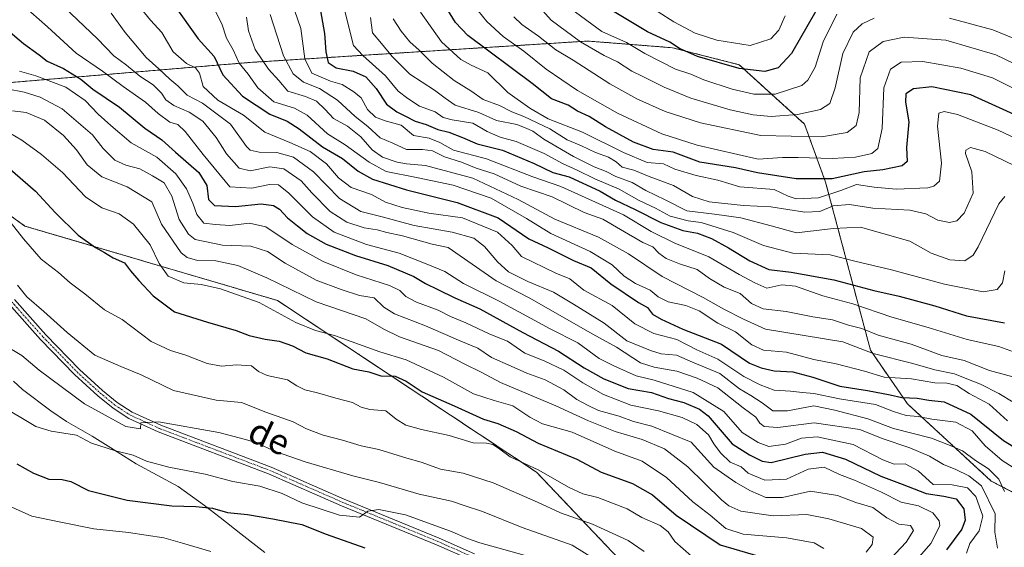
# Model space of a CAD drawing. Units: metres. Extents: x 651845 to 655309, y 4727787 to 4730176.
# Drawn here: x 654523 to 654834, y 4728712 to 4728878 of the extents above; entities that cross this region are included whole.
import ezdxf
from ezdxf.enums import TextEntityAlignment as Align

# ---------------------------------------------------------------- set-up
doc = ezdxf.new("R2010")
doc.units = ezdxf.units.M
doc.header["$MEASUREMENT"] = 0
doc.linetypes.add('TRAZO_Y_PUNTO', pattern=[1, 0.5, -0.25, 0, -0.25])
doc.linetypes.add('TRAZOS', pattern=[0.75, 0.5, -0.25])
for name, color, linetype, lineweight in [('Arbolado forestal', 92, 'TRAZOS', 0), ('Arbolado forestal CxS', 92, 'Continuous', 0), ('Curva de nivel maestra', 36, 'Continuous', 30), ('Curva de nivel normal', 36, 'Continuous', 0), ('Espacio natural protegido', 2, 'Continuous', 13), ('Espacio natural protegido CxS', 2, 'Continuous', 0), ('Pista no pavimentada', 254, 'Continuous', 13), ('Pista no pavimentada Cxs', 254, 'Continuous', 0), ('Pista pavimentada eje', 135, 'TRAZO_Y_PUNTO', 0), ('Texto cartográfico', 19, 'Continuous', 0)]:
    doc.layers.add(name, color=color, linetype=linetype, lineweight=lineweight)
doc.styles.add('Arial', font='txt', dxfattribs={"height": 0.2})

# ---------------------------------------------------------------- blocks, each defined once
blk = doc.blocks.new('*U161')
at = {"layer": 'Espacio natural protegido', "color": 2, "linetype": 'Continuous', "lineweight": 13}
blk.add_polyline3d([(654600.53, 4728710.25, 928.68), (654592.93, 4728716.15, 927.02), (654586.43, 4728721.25, 925.83), (654581.43, 4728725.05, 924.58), (654573.13, 4728731.05, 922.13), (654559.93, 4728738.25, 920.37), (654551.84, 4728743.25, 919.99), (654545.94, 4728746.95, 918.91), (654537.84, 4728751.55, 918.42), (654532.94, 4728754.95, 918.12), (654524.04, 4728761.75, 917.51), (654521.14, 4728764.35, 917.27)], dxfattribs=at)
blk = doc.blocks.new('*U164')
at = {"layer": 'Curva de nivel normal', "color": 36, "linetype": 'Continuous', "lineweight": 0}
blk.add_polyline3d([(654836.69, 4728757.72, 840), (654832.14, 4728760.4, 840), (654826.44, 4728763.42, 840), (654822.64, 4728764.81, 840), (654818.14, 4728766.61, 840), (654811.97, 4728767.96, 840), (654805, 4728769.92, 840), (654792.56, 4728773.07, 840), (654782.89, 4728776.7, 840), (654758.48, 4728780.72, 840), (654751.63, 4728783.87, 840), (654745.35, 4728787.1, 840), (654738.89, 4728790.77, 840), (654725.93, 4728797.33, 840), (654715.32, 4728804.57, 840), (654705.77, 4728809.75, 840), (654692, 4728815.48, 840), (654680.42, 4728821.73, 840), (654666.12, 4728828.37, 840), (654651.21, 4728832.4, 840), (654645.23, 4728832.9, 840), (654642.28, 4728833.43, 840), (654637.65, 4728835.08, 840), (654634.34, 4728837.32, 840), (654630.8, 4728841.44, 840), (654626.58, 4728844.81, 840), (654622.14, 4728847.27, 840), (654619.59, 4728850.07, 840), (654616.8, 4728852.72, 840), (654613.28, 4728854.25, 840), (654607.79, 4728855.89, 840), (654604.94, 4728859.24, 840), (654601.6, 4728862.84, 840), (654597.45, 4728869, 840), (654595.34, 4728874.92, 840), (654594.69, 4728879.28, 840)], dxfattribs=at)
blk = doc.blocks.new('*U166')
at = {"layer": 'Curva de nivel normal', "color": 36, "linetype": 'Continuous', "lineweight": 0}
blk.add_polyline3d([(654838.19, 4728765.28, 835), (654829.22, 4728767.65, 835), (654821.22, 4728770.88, 835), (654814.22, 4728772.41, 835), (654804.52, 4728776.02, 835), (654794.08, 4728778.87, 835), (654788.9, 4728780.91, 835), (654784.72, 4728782.06, 835), (654779.68, 4728783.7, 835), (654773.46, 4728784.62, 835), (654765.08, 4728786.32, 835), (654757.79, 4728787.12, 835), (654754.16, 4728788.9, 835), (654750.55, 4728791.98, 835), (654745.53, 4728793.98, 835), (654740.84, 4728796.75, 835), (654736.99, 4728799.59, 835), (654731.35, 4728801.38, 835), (654727.22, 4728803.1, 835), (654724.91, 4728804.74, 835), (654722.96, 4728806.78, 835), (654719.78, 4728808.11, 835), (654712.81, 4728812.25, 835), (654707.15, 4728815.45, 835), (654701.32, 4728817.57, 835), (654691.14, 4728822.48, 835), (654681.28, 4728825.86, 835), (654672.84, 4728829.76, 835), (654667.22, 4728831.57, 835), (654662.55, 4728833.52, 835), (654657.16, 4728835.17, 835), (654653.38, 4728837.06, 835), (654650.26, 4728837.49, 835), (654645.21, 4728837.46, 835), (654640.88, 4728839.49, 835), (654636.89, 4728841.15, 835), (654633.02, 4728844.69, 835), (654628.99, 4728847.87, 835), (654623.38, 4728853.07, 835), (654617.72, 4728856.76, 835), (654612.66, 4728858.69, 835), (654609.43, 4728861.36, 835), (654606.37, 4728867.04, 835), (654602.21, 4728880.09, 835)], dxfattribs=at)
blk = doc.blocks.new('*U171')
at = {"layer": 'Curva de nivel normal', "color": 36, "linetype": 'Continuous', "lineweight": 0}
blk.add_polyline3d([(654528.68, 4728890.64, 865), (654547.64, 4728872.44, 865), (654552.8, 4728867.02, 865), (654556.78, 4728864.1, 865), (654561, 4728860.67, 865), (654565.23, 4728857.84, 865), (654567.88, 4728855.26, 865), (654569.26, 4728853.2, 865), (654571.82, 4728851.39, 865), (654576.64, 4728849.24, 865), (654580.92, 4728846.39, 865), (654585.17, 4728841.3, 865), (654588.42, 4728836.15, 865), (654592.4, 4728831.59, 865), (654595.88, 4728830.72, 865), (654602.05, 4728832.03, 865), (654606.53, 4728831.35, 865), (654611.92, 4728827.55, 865), (654615.34, 4728823.82, 865), (654621.12, 4728817.94, 865), (654626.4, 4728814.54, 865), (654631.84, 4728812.76, 865), (654635.91, 4728812.16, 865), (654639.01, 4728811.26, 865), (654643.93, 4728810.18, 865), (654653.29, 4728807.54, 865), (654658.33, 4728806.58, 865), (654673.54, 4728795.99, 865), (654683.98, 4728790.67, 865), (654704.08, 4728779.13, 865), (654711.5, 4728775.07, 865), (654719.11, 4728770.12, 865), (654723.39, 4728768.74, 865), (654730.5, 4728767.51, 865), (654736.92, 4728765.32, 865), (654743.49, 4728762.28, 865), (654751.44, 4728755.9, 865), (654755.45, 4728753.02, 865), (654756.71, 4728751.11, 865), (654758.16, 4728750.06, 865), (654762.39, 4728749.75, 865), (654773.87, 4728751.14, 865), (654788.34, 4728749.1, 865), (654795.33, 4728746.23, 865), (654804.07, 4728743.31, 865), (654810.28, 4728740.62, 865), (654814.76, 4728738.04, 865), (654818.64, 4728736.48, 865), (654822.73, 4728734.43, 865), (654826.74, 4728731.3, 865), (654831.06, 4728722.42, 865), (654830.95, 4728716.63, 865), (654831.79, 4728711.61, 865)], dxfattribs=at)
blk = doc.blocks.new('*U172')
at = {"layer": 'Curva de nivel normal', "color": 36, "linetype": 'Continuous', "lineweight": 0}
blk.add_polyline3d([(654833.92, 4728729.49, 860), (654832.21, 4728733.41, 860), (654828.88, 4728736.62, 860), (654824.85, 4728739.33, 860), (654820.72, 4728742.39, 860), (654816.85, 4728744.06, 860), (654810.93, 4728746.36, 860), (654798.96, 4728749.38, 860), (654790.87, 4728752.46, 860), (654780.46, 4728755.14, 860), (654773.78, 4728756.55, 860), (654765.46, 4728754.95, 860), (654760.88, 4728754.93, 860), (654757.43, 4728757.54, 860), (654753.9, 4728759.81, 860), (654750.31, 4728761.88, 860), (654744.16, 4728766.73, 860), (654735.46, 4728770.36, 860), (654730.42, 4728772.58, 860), (654725.55, 4728772.93, 860), (654722.22, 4728774.06, 860), (654714.79, 4728777.04, 860), (654707.63, 4728782.67, 860), (654697.9, 4728788.68, 860), (654691.65, 4728792.42, 860), (654683.53, 4728795.84, 860), (654677.41, 4728798.87, 860), (654673.99, 4728801.88, 860), (654669.88, 4728806.87, 860), (654666.45, 4728809.43, 860), (654659.6, 4728811.42, 860), (654647.61, 4728813.51, 860), (654637.56, 4728816.26, 860), (654630.82, 4728817.92, 860), (654624.04, 4728822.02, 860), (654615.87, 4728830.46, 860), (654609.5, 4728835.08, 860), (654604.3, 4728836.55, 860), (654598.66, 4728836.58, 860), (654595.9, 4728837.23, 860), (654594.7, 4728838.38, 860), (654589.63, 4728845.5, 860), (654580.79, 4728852.08, 860), (654576.03, 4728854.67, 860), (654573.06, 4728857.58, 860), (654570.53, 4728859.65, 860), (654567.06, 4728862.96, 860), (654563.04, 4728866.51, 860), (654556.36, 4728874.4, 860), (654552.02, 4728880.46, 860)], dxfattribs=at)
blk = doc.blocks.new('*U173')
at = {"layer": 'Curva de nivel normal', "color": 36, "linetype": 'Continuous', "lineweight": 0}
blk.add_polyline3d([(654697.01, 4728881.94, 780), (654706.88, 4728874.76, 780), (654714.67, 4728871.29, 780), (654720.4, 4728867.78, 780), (654730.1, 4728862.88, 780), (654734.96, 4728861.21, 780), (654739.04, 4728859.46, 780), (654748, 4728856.54, 780), (654754.89, 4728854.98, 780), (654761.61, 4728854.93, 780), (654770.02, 4728857.68, 780), (654771.92, 4728859.31, 780), (654774.2, 4728863.47, 780), (654776.69, 4728871.47, 780), (654781.02, 4728880.2, 780)], dxfattribs=at)
blk = doc.blocks.new('*U175')
at = {"layer": 'Curva de nivel normal', "color": 36, "linetype": 'Continuous', "lineweight": 0}
blk.add_polyline3d([(654764.76, 4728879.7, 770), (654762.78, 4728875.11, 770), (654760.22, 4728872.39, 770), (654753.72, 4728870.33, 770), (654743.2, 4728871.94, 770), (654736.38, 4728874.24, 770), (654729.56, 4728877.73, 770), (654724.63, 4728880.96, 770)], dxfattribs=at)
blk = doc.blocks.new('*U180')
at = {"layer": 'Curva de nivel normal', "color": 36, "linetype": 'Continuous', "lineweight": 0}
blk.add_polyline3d([(654516.28, 4728757.12, 920), (654528.16, 4728749.99, 920), (654533.1, 4728748.54, 920), (654541.02, 4728747.27, 920), (654545.78, 4728744.8, 920), (654553.35, 4728742.33, 920), (654558.96, 4728741, 920), (654563.13, 4728739.08, 920), (654570.16, 4728737.21, 920), (654581.66, 4728734.94, 920), (654590.37, 4728732.62, 920), (654598.9, 4728731.15, 920), (654605.93, 4728728.85, 920), (654612.21, 4728725.96, 920), (654624.11, 4728721.99, 920), (654630.38, 4728721.44, 920), (654633.04, 4728723.29, 920), (654636.53, 4728723.87, 920), (654644.89, 4728722.14, 920), (654659.06, 4728716.98, 920), (654664.43, 4728714.68, 920), (654668.4, 4728713.31, 920), (654686.1, 4728708.35, 920)], dxfattribs=at)
blk = doc.blocks.new('*U188')
at = {"layer": 'Curva de nivel normal', "color": 36, "linetype": 'Continuous', "lineweight": 0}
blk.add_polyline3d([(654519.16, 4728856.64, 885), (654524.54, 4728855.52, 885), (654529.54, 4728853.98, 885), (654536.5, 4728850.29, 885), (654546.14, 4728842.06, 885), (654549.51, 4728837.76, 885), (654553.16, 4728834.08, 885), (654556.57, 4728832.48, 885), (654561.08, 4728831.32, 885), (654564.99, 4728829.2, 885), (654568.74, 4728826.98, 885), (654571.14, 4728822.72, 885), (654573.45, 4728815.35, 885), (654576.43, 4728810.75, 885), (654578.54, 4728809.09, 885), (654587.08, 4728807.24, 885), (654596.1, 4728806.99, 885), (654601.34, 4728805.26, 885), (654606.96, 4728801.54, 885), (654616.65, 4728796.26, 885), (654624.57, 4728793.27, 885), (654630.41, 4728791.35, 885), (654634.98, 4728790.65, 885), (654638.08, 4728787.69, 885), (654641.44, 4728785.63, 885), (654651.21, 4728781.85, 885), (654662.37, 4728776.97, 885), (654667.77, 4728774.71, 885), (654672.02, 4728771.78, 885), (654678.25, 4728769.1, 885), (654683.2, 4728766.84, 885), (654688.95, 4728764.76, 885), (654694.83, 4728761.59, 885), (654698.95, 4728758.54, 885), (654702.54, 4728756.66, 885), (654705.86, 4728755.03, 885), (654712.3, 4728753.26, 885), (654716.87, 4728751.64, 885), (654722.7, 4728750.16, 885), (654735.07, 4728745.13, 885), (654742.22, 4728737.18, 885), (654749.12, 4728732.36, 885), (654753.76, 4728729.7, 885), (654758.64, 4728727.63, 885), (654763.89, 4728727.65, 885), (654772.74, 4728729.61, 885), (654781.29, 4728728.21, 885), (654787.05, 4728726.04, 885), (654792.46, 4728724.42, 885), (654796.8, 4728721.16, 885), (654800.62, 4728719.14, 885), (654804.28, 4728718.76, 885), (654805.23, 4728717.14, 885), (654802.9, 4728713.5, 885), (654794.52, 4728704.6, 885)], dxfattribs=at)
blk = doc.blocks.new('*U189')
at = {"layer": 'Curva de nivel normal', "color": 36, "linetype": 'Continuous', "lineweight": 0}
for points in [[(654687.34, 4728882.26, 785), (654690.83, 4728878.34, 785), (654700.18, 4728871.46, 785), (654707.62, 4728867.14, 785), (654711.8, 4728865.14, 785), (654716.3, 4728862.19, 785), (654719.86, 4728860.53, 785), (654726.51, 4728857.1, 785), (654735, 4728853.64, 785), (654747.34, 4728850.02, 785), (654754.66, 4728848.43, 785), (654760.28, 4728847.92, 785), (654768.66, 4728848.47, 785), (654775.89, 4728850.06, 785), (654778.8, 4728852.04, 785), (654780.5, 4728856.91, 785), (654782.9, 4728867.81, 785), (654786.25, 4728874.47, 785), (654789, 4728877.14, 785), (654792.84, 4728878.91, 785)], [(654816.66, 4728878.91, 785), (654830.31, 4728875.22, 785), (654841.89, 4728870.54, 785)]]:
    blk.add_polyline3d(points, dxfattribs=at)
blk = doc.blocks.new('*U194')
at = {"layer": 'Curva de nivel normal', "color": 36, "linetype": 'Continuous', "lineweight": 0}
blk.add_polyline3d([(654790.29, 4728710.36, 890), (654792.23, 4728712.72, 890), (654792.48, 4728715.13, 890), (654788.88, 4728717.86, 890), (654778.49, 4728720.85, 890), (654771.54, 4728722.27, 890), (654760.94, 4728721.8, 890), (654750.77, 4728723.34, 890), (654746.96, 4728724.99, 890), (654744.68, 4728726.92, 890), (654734.02, 4728737.26, 890), (654726.7, 4728742.94, 890), (654719.55, 4728745.96, 890), (654711.05, 4728748.44, 890), (654702.71, 4728751.78, 890), (654692.33, 4728756.58, 890), (654674.9, 4728763.96, 890), (654668.76, 4728767.17, 890), (654663.6, 4728769.65, 890), (654655.36, 4728774.06, 890), (654642.98, 4728778.38, 890), (654638.02, 4728780.7, 890), (654632.33, 4728783.97, 890), (654616.66, 4728789.34, 890), (654601.14, 4728796.91, 890), (654591.94, 4728800.84, 890), (654585.03, 4728802.29, 890), (654579.2, 4728802.43, 890), (654575.98, 4728803.34, 890), (654574.12, 4728804.89, 890), (654567.9, 4728813.9, 890), (654564.84, 4728820.91, 890), (654557.04, 4728825.72, 890), (654549.06, 4728828.82, 890), (654544.42, 4728832.67, 890), (654541.07, 4728837.32, 890), (654536.98, 4728841.92, 890), (654530.97, 4728846.74, 890), (654525.2, 4728849.16, 890), (654520.87, 4728849.64, 890)], dxfattribs=at)
blk = doc.blocks.new('*U200')
at = {"layer": 'Curva de nivel normal', "color": 36, "linetype": 'Continuous', "lineweight": 0}
blk.add_polyline3d([(654520.2, 4728842.49, 895), (654523.82, 4728840.42, 895), (654529.95, 4728835.88, 895), (654536.66, 4728830.24, 895), (654543.93, 4728822.51, 895), (654549.09, 4728819.01, 895), (654554.54, 4728817.12, 895), (654559.04, 4728813.92, 895), (654564.33, 4728807.41, 895), (654567.16, 4728801.46, 895), (654569.99, 4728797.46, 895), (654574.94, 4728795.42, 895), (654580.42, 4728794.84, 895), (654586.52, 4728793.52, 895), (654598.66, 4728789.13, 895), (654610.32, 4728782.83, 895), (654616.47, 4728780.35, 895), (654622.45, 4728778.76, 895), (654636.76, 4728773.62, 895), (654645.12, 4728771.11, 895), (654656.88, 4728765.63, 895), (654666.33, 4728760.34, 895), (654672.88, 4728758.2, 895), (654678.79, 4728756.54, 895), (654684.1, 4728753.02, 895), (654688.14, 4728750.84, 895), (654697.49, 4728748.19, 895), (654710.95, 4728742.2, 895), (654719.56, 4728739.07, 895), (654727.24, 4728733.94, 895), (654735.6, 4728726.28, 895), (654741.11, 4728722, 895), (654746.06, 4728717.82, 895), (654751.5, 4728715.99, 895), (654765.14, 4728714.89, 895), (654773.94, 4728713.32, 895), (654776.95, 4728711.56, 895)], dxfattribs=at)
blk = doc.blocks.new('*U203')
at = {"layer": 'Curva de nivel normal', "color": 36, "linetype": 'Continuous', "lineweight": 0}
blk.add_polyline3d([(654515.97, 4728890.24, 870), (654531.9, 4728876.17, 870), (654540.93, 4728867.86, 870), (654549.22, 4728862.15, 870), (654555.8, 4728857.39, 870), (654562.87, 4728852.46, 870), (654566.8, 4728848.8, 870), (654570.54, 4728846.08, 870), (654573, 4728845.32, 870), (654575.35, 4728843.18, 870), (654581.03, 4728835.92, 870), (654589.48, 4728825.71, 870), (654596.41, 4728825.23, 870), (654601.94, 4728826.38, 870), (654604.81, 4728826.27, 870), (654608.1, 4728823.68, 870), (654615.52, 4728816.2, 870), (654622.38, 4728811.41, 870), (654632.59, 4728807.51, 870), (654642.9, 4728804.72, 870), (654651.95, 4728801.16, 870), (654657.36, 4728798.94, 870), (654663.23, 4728795.12, 870), (654674.45, 4728789.57, 870), (654690.56, 4728780.89, 870), (654699.27, 4728776.45, 870), (654706.02, 4728771.49, 870), (654710.7, 4728769.2, 870), (654717.71, 4728766.05, 870), (654723.34, 4728764.61, 870), (654735.66, 4728760.71, 870), (654745.34, 4728754.76, 870), (654751.21, 4728748.08, 870), (654756.25, 4728744.98, 870), (654759.56, 4728743.74, 870), (654764.81, 4728744.4, 870), (654769.91, 4728746.32, 870), (654774.79, 4728746.74, 870), (654786.15, 4728744.36, 870), (654795.54, 4728739.49, 870), (654799.14, 4728738.11, 870), (654802.57, 4728738.27, 870), (654806.77, 4728736.03, 870), (654811.43, 4728731.67, 870), (654817.4, 4728731.6, 870), (654822.33, 4728730.69, 870), (654824.9, 4728727.91, 870), (654827.1, 4728721.76, 870), (654825.94, 4728717.07, 870), (654823.04, 4728713.04, 870), (654822.01, 4728710.05, 870)], dxfattribs=at)
blk = doc.blocks.new('*U204')
at = {"layer": 'Curva de nivel normal', "color": 36, "linetype": 'Continuous', "lineweight": 0}
blk.add_polyline3d([(654518.72, 4728725.39, 930), (654526.9, 4728721.68, 930), (654535.54, 4728719.93, 930), (654546.55, 4728717.77, 930), (654557.48, 4728716.51, 930), (654568.63, 4728714.89, 930), (654574.48, 4728713.21, 930), (654583.46, 4728710.52, 930)], dxfattribs=at)
blk = doc.blocks.new('*U205')
at = {"layer": 'Curva de nivel normal', "color": 36, "linetype": 'Continuous', "lineweight": 0}
blk.add_polyline3d([(654834.06, 4728822.6, 815), (654832.22, 4728820.32, 815), (654825.7, 4728806.78, 815), (654824.07, 4728804.08, 815), (654821.46, 4728802.36, 815), (654816.7, 4728802.68, 815), (654810.87, 4728804.77, 815), (654804.14, 4728808.52, 815), (654795.54, 4728810.97, 815), (654788.56, 4728812.93, 815), (654779.89, 4728812.51, 815), (654768.27, 4728811.17, 815), (654760.28, 4728813.36, 815), (654750.71, 4728815.95, 815), (654742.45, 4728817.04, 815), (654733.69, 4728818.06, 815), (654726.81, 4728821.56, 815), (654720.76, 4728824.49, 815), (654716.4, 4728827.07, 815), (654711.33, 4728828.94, 815), (654708.2, 4728830.54, 815), (654704.47, 4728831.95, 815), (654697.88, 4728835.22, 815), (654688.6, 4728840.73, 815), (654685.09, 4728843.24, 815), (654682.98, 4728844.18, 815), (654680.05, 4728845.33, 815), (654673.61, 4728846.65, 815), (654668, 4728849.12, 815), (654660.54, 4728851.47, 815), (654657.46, 4728853.72, 815), (654654.06, 4728856.2, 815), (654646.31, 4728861.21, 815), (654640.65, 4728866.81, 815), (654637.37, 4728870.95, 815), (654634.44, 4728874.25, 815), (654633.9, 4728879.11, 815)], dxfattribs=at)
blk = doc.blocks.new('*U219')
at = {"layer": 'Curva de nivel normal', "color": 36, "linetype": 'Continuous', "lineweight": 0}
blk.add_polyline3d([(654522.38, 4728794.64, 910), (654525.39, 4728790.98, 910), (654530.74, 4728786.33, 910), (654538.12, 4728779.71, 910), (654546.88, 4728772.59, 910), (654554.99, 4728768.92, 910), (654561.42, 4728766.36, 910), (654571.64, 4728761.34, 910), (654585.15, 4728758.38, 910), (654593.1, 4728757.55, 910), (654600.76, 4728754.56, 910), (654609.46, 4728751.47, 910), (654613.65, 4728749.25, 910), (654618.9, 4728747.25, 910), (654624.96, 4728745.7, 910), (654630.92, 4728743.96, 910), (654636.44, 4728742.74, 910), (654645.27, 4728740.04, 910), (654649.8, 4728738.76, 910), (654655.91, 4728736.58, 910), (654663.06, 4728735.33, 910), (654672.61, 4728732.28, 910), (654686.58, 4728726.16, 910), (654693.85, 4728722.76, 910), (654703.9, 4728719.2, 910), (654715.23, 4728714, 910), (654720.22, 4728710.55, 910)], dxfattribs=at)
blk = doc.blocks.new('*U222')
at = {"layer": 'Curva de nivel normal', "color": 36, "linetype": 'Continuous', "lineweight": 0}
blk.add_polyline3d([(654842.15, 4728854.07, 795), (654830.17, 4728860.09, 795), (654820.15, 4728863.16, 795), (654808.24, 4728865.23, 795), (654801.38, 4728865.03, 795), (654797.95, 4728862.84, 795), (654795.87, 4728856.96, 795), (654795.4, 4728844.06, 795), (654794.01, 4728837.82, 795), (654792.05, 4728836.24, 795), (654786.89, 4728835.07, 795), (654779.57, 4728834.65, 795), (654768.86, 4728834.98, 795), (654763.93, 4728834.91, 795), (654756.21, 4728834.45, 795), (654736.96, 4728838.89, 795), (654725.84, 4728842.44, 795), (654711.79, 4728848.9, 795), (654699.16, 4728856.05, 795), (654689.28, 4728862.88, 795), (654682.27, 4728868.51, 795), (654675.74, 4728873.1, 795), (654670.55, 4728877.93, 795), (654665.13, 4728884.68, 795)], dxfattribs=at)
blk = doc.blocks.new('*U224')
at = {"layer": 'Curva de nivel normal', "color": 36, "linetype": 'Continuous', "lineweight": 0}
blk.add_polyline3d([(654837.2, 4728832.34, 810), (654827.89, 4728836.83, 810), (654823.2, 4728838.05, 810), (654821.75, 4728837.26, 810), (654821.68, 4728836.21, 810), (654823.69, 4728830.41, 810), (654824.1, 4728823.73, 810), (654821.22, 4728817.42, 810), (654818.89, 4728814.96, 810), (654816.56, 4728814.41, 810), (654812.89, 4728815.2, 810), (654809.1, 4728817.2, 810), (654804.06, 4728818.3, 810), (654792.43, 4728818.98, 810), (654785.03, 4728820.11, 810), (654779.87, 4728819.66, 810), (654775.67, 4728817.91, 810), (654770.97, 4728817.67, 810), (654760.22, 4728819.36, 810), (654751.56, 4728819.8, 810), (654740.74, 4728820.91, 810), (654735.47, 4728822.68, 810), (654729.53, 4728826.07, 810), (654721.77, 4728828.9, 810), (654716.97, 4728830.93, 810), (654713.33, 4728831.88, 810), (654711.36, 4728833.59, 810), (654709.02, 4728835.08, 810), (654704.92, 4728836.49, 810), (654700.49, 4728838.6, 810), (654695.92, 4728840.51, 810), (654690.46, 4728843.97, 810), (654682.3, 4728847.89, 810), (654678.47, 4728849.37, 810), (654674.53, 4728851.32, 810), (654669.37, 4728853.3, 810), (654665.49, 4728855.98, 810), (654660.29, 4728859.23, 810), (654653.3, 4728864.71, 810), (654649.26, 4728868.81, 810), (654646.28, 4728871.47, 810), (654643.5, 4728874.79, 810), (654641.05, 4728878.73, 810)], dxfattribs=at)
blk = doc.blocks.new('*U231')
at = {"layer": 'Curva de nivel normal', "color": 36, "linetype": 'Continuous', "lineweight": 0}
blk.add_polyline3d([(654518.34, 4728775.72, 915), (654523.77, 4728772.44, 915), (654529.28, 4728767.81, 915), (654543.52, 4728757.17, 915), (654556.6, 4728750.04, 915), (654561.24, 4728749.25, 915), (654561.36, 4728751.21, 915), (654566.97, 4728751.47, 915), (654585.97, 4728748.18, 915), (654594.37, 4728745.93, 915), (654597.9, 4728744.89, 915), (654603.85, 4728742.1, 915), (654613.2, 4728738.84, 915), (654628.26, 4728734.41, 915), (654636.71, 4728732.32, 915), (654649.19, 4728728.64, 915), (654659.38, 4728726.41, 915), (654663.38, 4728725.04, 915), (654669.23, 4728723.24, 915), (654681.7, 4728718.14, 915), (654697.5, 4728712.55, 915), (654707.54, 4728706.4, 915)], dxfattribs=at)
blk = doc.blocks.new('*U237')
at = {"layer": 'Curva de nivel normal', "color": 36, "linetype": 'Continuous', "lineweight": 0}
blk.add_polyline3d([(654846.5, 4728836.74, 805), (654831.98, 4728843.56, 805), (654819.16, 4728848.49, 805), (654814.94, 4728849.51, 805), (654813.21, 4728848.89, 805), (654812.86, 4728844.8, 805), (654814.05, 4728833.13, 805), (654813.47, 4728827.46, 805), (654811.71, 4728825.89, 805), (654809.73, 4728825.41, 805), (654799.8, 4728824.97, 805), (654792.84, 4728825.57, 805), (654787.24, 4728826.43, 805), (654782.33, 4728824.53, 805), (654775.28, 4728822.23, 805), (654768.17, 4728821.94, 805), (654765.65, 4728822.69, 805), (654761.22, 4728824.79, 805), (654750.42, 4728825.66, 805), (654743.51, 4728827.75, 805), (654736.64, 4728829.25, 805), (654729.91, 4728831.29, 805), (654726.37, 4728832.96, 805), (654721.2, 4728833.37, 805), (654713.76, 4728836.5, 805), (654700.76, 4728842.96, 805), (654689.88, 4728847.14, 805), (654684.18, 4728850.56, 805), (654677.23, 4728855.5, 805), (654670.88, 4728861.7, 805), (654665.61, 4728864.08, 805), (654662.41, 4728865.91, 805), (654656.27, 4728871.46, 805), (654649.58, 4728880.84, 805)], dxfattribs=at)
blk = doc.blocks.new('*U241')
at = {"layer": 'Curva de nivel normal', "color": 36, "linetype": 'Continuous', "lineweight": 0}
blk.add_polyline3d([(654805.64, 4728707.32, 880), (654810.72, 4728713.06, 880), (654813.6, 4728718.69, 880), (654813.32, 4728720.26, 880), (654811.31, 4728722.79, 880), (654806.83, 4728724.97, 880), (654801.4, 4728726.13, 880), (654795.12, 4728729.3, 880), (654786.66, 4728733.05, 880), (654781.88, 4728734.9, 880), (654777.07, 4728737.18, 880), (654772.05, 4728736.51, 880), (654765.18, 4728733.37, 880), (654758.36, 4728733.12, 880), (654753.1, 4728735.34, 880), (654750.89, 4728737.32, 880), (654747.38, 4728738.76, 880), (654744.35, 4728741.76, 880), (654742.26, 4728744.5, 880), (654740.49, 4728747.37, 880), (654736.9, 4728750.66, 880), (654732.22, 4728752.89, 880), (654724.76, 4728754.95, 880), (654716.06, 4728756.81, 880), (654707.42, 4728760.1, 880), (654700.88, 4728763.77, 880), (654694.84, 4728767.82, 880), (654688.66, 4728770.74, 880), (654682.53, 4728773.19, 880), (654677.05, 4728776.94, 880), (654671.55, 4728779.21, 880), (654663.89, 4728782.73, 880), (654659.15, 4728784.75, 880), (654655.25, 4728786.75, 880), (654648.39, 4728789.25, 880), (654644.98, 4728791.02, 880), (654643.14, 4728793.01, 880), (654639.8, 4728794.5, 880), (654629.35, 4728797.86, 880), (654618.89, 4728802.09, 880), (654609.07, 4728807.44, 880), (654600.76, 4728813.01, 880), (654595.68, 4728814.24, 880), (654589.46, 4728813.47, 880), (654584.88, 4728813.82, 880), (654581.2, 4728814.2, 880), (654579.01, 4728816.99, 880), (654577.81, 4728820.56, 880), (654575.74, 4728825.08, 880), (654572.38, 4728829.83, 880), (654566.38, 4728835.01, 880), (654558.3, 4728839.59, 880), (654551.91, 4728845, 880), (654547.86, 4728848.62, 880), (654543.73, 4728852.98, 880), (654537.71, 4728857.15, 880), (654528.2, 4728860.74, 880), (654523.02, 4728862.21, 880)], dxfattribs=at)
blk = doc.blocks.new('*U243')
at = {"layer": 'Curva de nivel normal', "color": 36, "linetype": 'Continuous', "lineweight": 0}
blk.add_polyline3d([(654609.88, 4728881.47, 830), (654611.84, 4728875.7, 830), (654613.13, 4728866.05, 830), (654615.38, 4728861.54, 830), (654621.21, 4728859.08, 830), (654624.88, 4728858.01, 830), (654628.55, 4728855.63, 830), (654630.88, 4728853.8, 830), (654632.94, 4728850.06, 830), (654635.38, 4728847.72, 830), (654638.53, 4728846.52, 830), (654643.54, 4728845.14, 830), (654647.38, 4728841.94, 830), (654652.34, 4728841.07, 830), (654655.71, 4728839.64, 830), (654660.04, 4728837.29, 830), (654670.47, 4728834.5, 830), (654685.12, 4728828.84, 830), (654693.89, 4728825.8, 830), (654713.73, 4728816.85, 830), (654722.48, 4728811.54, 830), (654729.88, 4728807.87, 830), (654740.62, 4728803.61, 830), (654750.21, 4728798.03, 830), (654755.18, 4728795.36, 830), (654758.99, 4728793.67, 830), (654763.73, 4728794.72, 830), (654768.01, 4728794.3, 830), (654776.59, 4728791.31, 830), (654786.14, 4728788.8, 830), (654798.38, 4728784.52, 830), (654809.9, 4728781.28, 830), (654822.18, 4728777.47, 830), (654832.13, 4728775.26, 830), (654837.99, 4728773.17, 830)], dxfattribs=at)
blk = doc.blocks.new('*U248')
at = {"layer": 'Curva de nivel normal', "color": 36, "linetype": 'Continuous', "lineweight": 0}
blk.add_polyline3d([(654520.08, 4728814.68, 905), (654524.35, 4728809.28, 905), (654529.92, 4728802.84, 905), (654535.36, 4728798.61, 905), (654539.07, 4728795.33, 905), (654543.63, 4728791.91, 905), (654549.85, 4728786.85, 905), (654555.51, 4728783.76, 905), (654564.64, 4728776.85, 905), (654570.67, 4728773.98, 905), (654575.55, 4728772.57, 905), (654582.31, 4728769.89, 905), (654586.84, 4728769.09, 905), (654591.52, 4728769.51, 905), (654596.24, 4728769.15, 905), (654598.48, 4728767.38, 905), (654601.22, 4728766.14, 905), (654607.67, 4728764.71, 905), (654610.63, 4728762.88, 905), (654613.13, 4728761.59, 905), (654617.12, 4728760.7, 905), (654622.86, 4728758.96, 905), (654628.21, 4728757.57, 905), (654630.88, 4728756.08, 905), (654633.63, 4728755.4, 905), (654638.7, 4728754.96, 905), (654641.9, 4728752.36, 905), (654645.04, 4728750.49, 905), (654649.94, 4728749.08, 905), (654658.72, 4728747.16, 905), (654666.26, 4728744.9, 905), (654670.44, 4728744.78, 905), (654672.45, 4728744.34, 905), (654674.64, 4728742.89, 905), (654677.93, 4728740.45, 905), (654686.94, 4728736.28, 905), (654696.32, 4728730.84, 905), (654700.84, 4728728.76, 905), (654705.64, 4728727.59, 905), (654714.9, 4728723.99, 905), (654719.51, 4728721.29, 905), (654725.29, 4728718.72, 905), (654727.82, 4728716.8, 905), (654729.93, 4728713.69, 905), (654735.21, 4728709.1, 905)], dxfattribs=at)
blk = doc.blocks.new('*U251')
at = {"layer": 'Curva de nivel normal', "color": 36, "linetype": 'Continuous', "lineweight": 0}
blk.add_polyline3d([(654625.78, 4728881.14, 820), (654628.47, 4728870.31, 820), (654631.38, 4728867.14, 820), (654638.56, 4728860.75, 820), (654642.59, 4728855.85, 820), (654645.64, 4728853.52, 820), (654649.32, 4728851.14, 820), (654654.21, 4728849.4, 820), (654656.82, 4728847.62, 820), (654659.65, 4728846.8, 820), (654666.11, 4728845.79, 820), (654670.69, 4728843.13, 820), (654674.8, 4728841.38, 820), (654679.78, 4728840.04, 820), (654688.71, 4728836.21, 820), (654694.69, 4728832.96, 820), (654699.1, 4728830.94, 820), (654704.64, 4728828.22, 820), (654712.34, 4728824.92, 820), (654718.66, 4728821.38, 820), (654723.84, 4728818.95, 820), (654728.39, 4728816.43, 820), (654734.08, 4728814.98, 820), (654738.21, 4728814.45, 820), (654748.36, 4728811.27, 820), (654757.92, 4728807.16, 820), (654767.16, 4728804.73, 820), (654778.94, 4728804.18, 820), (654786.78, 4728802.2, 820), (654798.26, 4728799.52, 820), (654815.06, 4728794.95, 820), (654827.27, 4728792.57, 820), (654831.69, 4728793.27, 820), (654833.36, 4728795.34, 820), (654834.05, 4728799.18, 820)], dxfattribs=at)
blk = doc.blocks.new('*U252')
at = {"layer": 'Curva de nivel normal', "color": 36, "linetype": 'Continuous', "lineweight": 0}
blk.add_polyline3d([(654842.97, 4728861.72, 790), (654831.2, 4728867.35, 790), (654815.48, 4728872.02, 790), (654802.32, 4728872.89, 790), (654795.72, 4728871.61, 790), (654791.24, 4728868.26, 790), (654788.45, 4728860.14, 790), (654788.11, 4728849.14, 790), (654787.17, 4728845.06, 790), (654784.32, 4728842.86, 790), (654776.22, 4728841.46, 790), (654757.08, 4728841.93, 790), (654737.98, 4728845.9, 790), (654726.83, 4728849.51, 790), (654717.88, 4728853.5, 790), (654709.43, 4728858.22, 790), (654697.8, 4728865.66, 790), (654692.36, 4728868.96, 790), (654686.88, 4728873.2, 790), (654681.6, 4728876.88, 790), (654679.11, 4728879.36, 790)], dxfattribs=at)
blk = doc.blocks.new('*U253')
at = {"layer": 'Curva de nivel normal', "color": 36, "linetype": 'Continuous', "lineweight": 0}
blk.add_polyline3d([(654584.7, 4728881.43, 845), (654586.95, 4728877.09, 845), (654588.41, 4728872.66, 845), (654590.5, 4728868.9, 845), (654592.42, 4728864.71, 845), (654595.2, 4728861.29, 845), (654598.3, 4728856.98, 845), (654603.38, 4728852.47, 845), (654609.88, 4728850.52, 845), (654613.9, 4728848.26, 845), (654620.31, 4728842.42, 845), (654625.82, 4728838.97, 845), (654633.46, 4728833.52, 845), (654638.76, 4728830.51, 845), (654648.4, 4728828.65, 845), (654659.96, 4728826.2, 845), (654671.89, 4728822.1, 845), (654683.07, 4728815.74, 845), (654690.79, 4728810.98, 845), (654703.14, 4728805.25, 845), (654710.09, 4728801.06, 845), (654713.88, 4728797.48, 845), (654717.46, 4728795.19, 845), (654722.13, 4728793.04, 845), (654724.7, 4728790.94, 845), (654727.78, 4728789.36, 845), (654733.35, 4728788.25, 845), (654737.62, 4728786.52, 845), (654743.49, 4728782.66, 845), (654749.04, 4728779.96, 845), (654754.22, 4728775.77, 845), (654757.89, 4728774.14, 845), (654765.16, 4728773.48, 845), (654773.82, 4728771.22, 845), (654780.86, 4728769.81, 845), (654789.74, 4728767.48, 845), (654795.94, 4728765.62, 845), (654804.57, 4728765.09, 845), (654812.01, 4728763.76, 845), (654815.72, 4728763.69, 845), (654818.89, 4728762.97, 845), (654822.84, 4728760.46, 845), (654829.18, 4728757.06, 845), (654834.97, 4728751.78, 845)], dxfattribs=at)
blk = doc.blocks.new('*U259')
at = {"layer": 'Curva de nivel maestra', "color": 36, "linetype": 'Continuous', "lineweight": 30}
blk.add_polyline3d([(654571.9, 4728883.05, 850), (654579.44, 4728872.36, 850), (654584.46, 4728866.82, 850), (654587.2, 4728861.01, 850), (654593.45, 4728854.27, 850), (654602.08, 4728848.58, 850), (654607.59, 4728846.38, 850), (654611.38, 4728844.04, 850), (654618.65, 4728838.26, 850), (654625.06, 4728834.67, 850), (654629.98, 4728830.58, 850), (654634.43, 4728828.06, 850), (654645.2, 4728824.72, 850), (654661.2, 4728820.77, 850), (654674.12, 4728815.85, 850), (654683.81, 4728809.32, 850), (654689.97, 4728806.43, 850), (654697.92, 4728802.42, 850), (654703.46, 4728800.11, 850), (654709.66, 4728795.02, 850), (654718.43, 4728789.12, 850), (654721.3, 4728787.54, 850), (654722.87, 4728785.45, 850), (654725.61, 4728783.91, 850), (654732.47, 4728780.71, 850), (654744.63, 4728776.03, 850), (654753.48, 4728770.01, 850), (654757.16, 4728768.58, 850), (654761.29, 4728767.55, 850), (654767.17, 4728767.24, 850), (654773.49, 4728765.65, 850), (654782.01, 4728762.8, 850), (654790.75, 4728761.42, 850), (654797.89, 4728760.04, 850), (654801.56, 4728759.18, 850), (654806.4, 4728759, 850), (654810.13, 4728758.38, 850), (654814.94, 4728757.85, 850), (654823.34, 4728753.92, 850), (654833.65, 4728745.56, 850), (654841.51, 4728740.75, 850)], dxfattribs=at)
blk = doc.blocks.new('*U260')
at = {"layer": 'Curva de nivel maestra', "color": 36, "linetype": 'Continuous', "lineweight": 30}
blk.add_polyline3d([(654514.27, 4728836.25, 900), (654528.09, 4728824.34, 900), (654534.32, 4728817.57, 900), (654541.54, 4728810.45, 900), (654547, 4728806.52, 900), (654549.93, 4728805, 900), (654552.62, 4728803.26, 900), (654556.25, 4728801.66, 900), (654558.12, 4728799.21, 900), (654560.68, 4728796.12, 900), (654565.25, 4728791.28, 900), (654572.01, 4728786.26, 900), (654582.41, 4728782.98, 900), (654591.47, 4728780.29, 900), (654595.55, 4728778.77, 900), (654600.56, 4728777.57, 900), (654605, 4728776.96, 900), (654609.19, 4728775.44, 900), (654613.41, 4728773.32, 900), (654620.16, 4728771.4, 900), (654628.32, 4728768.23, 900), (654633.27, 4728767.25, 900), (654637.15, 4728766.01, 900), (654641.64, 4728765.89, 900), (654645.07, 4728764.38, 900), (654650.16, 4728761, 900), (654660.26, 4728756.57, 900), (654669.54, 4728752.34, 900), (654674.03, 4728751, 900), (654679.87, 4728748.45, 900), (654686.8, 4728744.74, 900), (654698.96, 4728739.66, 900), (654706.67, 4728735.62, 900), (654716.5, 4728732.08, 900), (654722.83, 4728728.45, 900), (654730.3, 4728722.05, 900), (654744.25, 4728712.63, 900), (654756.45, 4728709.06, 900)], dxfattribs=at)
blk = doc.blocks.new('*U262')
at = {"layer": 'Curva de nivel maestra', "color": 36, "linetype": 'Continuous', "lineweight": 30}
blk.add_polyline3d([(654515.91, 4728877.96, 875), (654524.36, 4728870.96, 875), (654529.21, 4728867.36, 875), (654531.82, 4728865.31, 875), (654536.96, 4728863.08, 875), (654542.4, 4728859.71, 875), (654546.25, 4728856.51, 875), (654554.61, 4728850.87, 875), (654562.57, 4728844.16, 875), (654567.96, 4728840.54, 875), (654572.33, 4728836.58, 875), (654579.66, 4728830.24, 875), (654582.2, 4728826.12, 875), (654582.73, 4728821.65, 875), (654584.57, 4728819.82, 875), (654591.26, 4728819.51, 875), (654599.38, 4728820.3, 875), (654603.24, 4728819.83, 875), (654605.08, 4728818.66, 875), (654607.62, 4728815.87, 875), (654610.84, 4728813.39, 875), (654613.82, 4728810.92, 875), (654619.9, 4728807.55, 875), (654629.07, 4728803.97, 875), (654639.29, 4728800.88, 875), (654647.56, 4728797.38, 875), (654651.18, 4728795.18, 875), (654655.1, 4728793.32, 875), (654660.42, 4728790.62, 875), (654668.4, 4728787.13, 875), (654681.89, 4728779.68, 875), (654693.18, 4728773.76, 875), (654701.28, 4728768.53, 875), (654707.46, 4728765.04, 875), (654715.16, 4728762.06, 875), (654722.51, 4728760.71, 875), (654727.94, 4728758.83, 875), (654732.75, 4728757.65, 875), (654737.7, 4728755.5, 875), (654740.48, 4728753.38, 875), (654748.02, 4728744.59, 875), (654753.47, 4728741.05, 875), (654757.47, 4728739.07, 875), (654760.3, 4728738.7, 875), (654771.07, 4728741.25, 875), (654776.56, 4728741.95, 875), (654783.79, 4728739.76, 875), (654794.93, 4728734.3, 875), (654801.66, 4728731.86, 875), (654809.22, 4728728.87, 875), (654814.77, 4728728.07, 875), (654818.74, 4728727.15, 875), (654821.14, 4728724.01, 875), (654821.56, 4728720.5, 875), (654820.47, 4728717.61, 875), (654815.65, 4728711.13, 875)], dxfattribs=at)
blk = doc.blocks.new('*U269')
at = {"layer": 'Curva de nivel maestra', "color": 36, "linetype": 'Continuous', "lineweight": 30}
blk.add_polyline3d([(654774.4, 4728881.14, 775), (654766.74, 4728867.81, 775), (654762.51, 4728863.26, 775), (654758.35, 4728862.12, 775), (654750.25, 4728862.99, 775), (654737.1, 4728866.82, 775), (654731.37, 4728869.37, 775), (654728.29, 4728871.4, 775), (654721.3, 4728874.65, 775), (654708.69, 4728882.19, 775)], dxfattribs=at)
blk = doc.blocks.new('*U270')
at = {"layer": 'Curva de nivel maestra', "color": 36, "linetype": 'Continuous', "lineweight": 30}
blk.add_polyline3d([(654618.02, 4728881.27, 825), (654619.35, 4728874.12, 825), (654619.71, 4728868.3, 825), (654620.53, 4728864.91, 825), (654622.97, 4728863.26, 825), (654628.36, 4728862.23, 825), (654632.41, 4728860.43, 825), (654635.6, 4728856.75, 825), (654638.9, 4728851.82, 825), (654642.12, 4728849.32, 825), (654644.94, 4728848.03, 825), (654647.98, 4728846.42, 825), (654651.45, 4728845.37, 825), (654655.12, 4728843.8, 825), (654658.61, 4728842.9, 825), (654662.93, 4728841.28, 825), (654667.55, 4728839.27, 825), (654675.5, 4728837.29, 825), (654685.51, 4728833.06, 825), (654691.36, 4728830.18, 825), (654696.55, 4728828.8, 825), (654706.33, 4728824.32, 825), (654711.15, 4728821.44, 825), (654717.36, 4728818.5, 825), (654725.47, 4728814.42, 825), (654732.4, 4728811.92, 825), (654737.08, 4728811.06, 825), (654741.47, 4728809.38, 825), (654746.9, 4728806.47, 825), (654753.55, 4728802.32, 825), (654759.56, 4728799.62, 825), (654766.6, 4728798.74, 825), (654780.08, 4728796.32, 825), (654792.71, 4728792.95, 825), (654800.76, 4728791.15, 825), (654811.94, 4728788.11, 825), (654821.93, 4728784.99, 825), (654833.95, 4728782.76, 825)], dxfattribs=at)
blk = doc.blocks.new('*U274')
at = {"layer": 'Curva de nivel maestra', "color": 36, "linetype": 'Continuous', "lineweight": 30}
blk.add_polyline3d([(654522.21, 4728738.19, 925), (654527.49, 4728735.32, 925), (654532.36, 4728733.39, 925), (654536.48, 4728733.31, 925), (654539.24, 4728732.62, 925), (654544.86, 4728729.8, 925), (654557.01, 4728726.82, 925), (654571.11, 4728724.95, 925), (654578.67, 4728724.82, 925), (654583.99, 4728724.24, 925), (654588.74, 4728722.9, 925), (654595.06, 4728722.29, 925), (654603.02, 4728720.85, 925), (654612.19, 4728719.1, 925), (654619.81, 4728716.08, 925), (654632.06, 4728711.72, 925)], dxfattribs=at)
blk = doc.blocks.new('*U275')
at = {"layer": 'Curva de nivel maestra', "color": 36, "linetype": 'Continuous', "lineweight": 30}
blk.add_polyline3d([(654841.47, 4728846.56, 800), (654823.33, 4728854.77, 800), (654811, 4728857.26, 800), (654805.26, 4728856.62, 800), (654802.86, 4728855.06, 800), (654802.76, 4728852.4, 800), (654803.76, 4728846.16, 800), (654802.99, 4728838.05, 800), (654803.26, 4728833.68, 800), (654801.67, 4728832.27, 800), (654795.56, 4728831.02, 800), (654789.65, 4728830.47, 800), (654779.58, 4728828.26, 800), (654768.19, 4728828.19, 800), (654756.05, 4728830.15, 800), (654749.07, 4728831.64, 800), (654737.84, 4728833.49, 800), (654729.43, 4728836.67, 800), (654723.09, 4728837.5, 800), (654716.88, 4728839.79, 800), (654708.03, 4728844.62, 800), (654702.88, 4728847.88, 800), (654699.21, 4728849.59, 800), (654696.21, 4728851.42, 800), (654691, 4728853.49, 800), (654684.88, 4728858.28, 800), (654664.58, 4728873.5, 800), (654660.64, 4728877.56, 800), (654656.83, 4728883.92, 800)], dxfattribs=at)

msp = doc.modelspace()

# ---------------------------------------------------------------- linework, layer by layer
at = {"layer": 'Arbolado forestal', "color": 92, "linetype": 'TRAZOS', "lineweight": 0}
for points in [[(654449.46, 4728876.32, 896.15), (654450.92, 4728874.01, 896.07), (654487.94, 4728839.88, 904.17), (654524.75, 4728813.3, 904.04), (654604.48, 4728789.79, 893.22), (654686.26, 4728735.61, 905.23), (654754.05, 4728664.25, 912.32), (654799.99, 4728651.02, 914.22), (654852.86, 4728641.08, 910.46), (654896.89, 4728628.45, 911.37), (654964.89, 4728625.74, 906.02), (655002.47, 4728619.36, 902.04), (655019.12, 4728610.73, 902.69), (655026.34, 4728595.61, 908.75), (655026.72, 4728594.49, 909.24)], [(654449.46, 4728876.32, 896.15), (654450.92, 4728874.01, 896.07), (654487.94, 4728839.88, 904.17), (654524.75, 4728813.3, 904.04), (654604.48, 4728789.79, 893.22), (654686.26, 4728735.61, 905.23), (654754.05, 4728664.25, 912.32), (654799.99, 4728651.02, 914.22), (654852.86, 4728641.08, 910.46), (654896.89, 4728628.45, 911.37), (654964.89, 4728625.74, 906.02), (655002.47, 4728619.36, 902.04), (655019.12, 4728610.73, 902.69), (655026.34, 4728595.61, 908.75), (655026.72, 4728594.49, 909.24)], [(654449.46, 4728876.32, 896.15), (654463.07, 4728868.49, 895.18), (654486.73, 4728858.71, 893.76), (654520.39, 4728858.62, 883.12), (654595.23, 4728864.91, 843.11), (654702.46, 4728871.71, 783.68), (654729.17, 4728869.6, 774.94), (654750.22, 4728864.23, 773.41), (654770.84, 4728845.51, 786.56), (654777.48, 4728827.2, 800.29), (654791.67, 4728774.09, 839.16), (654803.37, 4728757.13, 851.53), (654829.8, 4728732.79, 862.18), (654863.1, 4728715.54, 866.08), (654894.33, 4728709.06, 864.3), (654917.27, 4728725.55, 846.66), (654950.07, 4728729.93, 834.09), (655001.46, 4728731.02, 832.62), (655041.91, 4728724.46, 835.48), (655068.15, 4728706.97, 848.45)]]:
    msp.add_polyline3d(points, dxfattribs=at)
at = {"layer": 'Arbolado forestal CxS', "color": 92, "linetype": 'Continuous', "lineweight": 0}
for points in [[(654754.05, 4728664.25, 912.32), (654686.26, 4728735.61, 905.23), (654604.48, 4728789.79, 893.22), (654524.75, 4728813.3, 904.04), (654487.94, 4728839.88, 904.17), (654450.92, 4728874.01, 896.07), (654449.46, 4728876.32, 896.15), (654463.07, 4728868.49, 895.18), (654486.73, 4728858.71, 893.76), (654520.39, 4728858.62, 883.13), (654595.24, 4728864.91, 843.11), (654702.46, 4728871.71, 783.68), (654729.17, 4728869.6, 774.94), (654750.22, 4728864.23, 773.41), (654770.84, 4728845.51, 786.57), (654777.48, 4728827.2, 800.29), (654791.67, 4728774.09, 839.16), (654803.37, 4728757.13, 851.53), (654829.8, 4728732.79, 862.18), (654863.11, 4728715.54, 866.08)], [(654863.11, 4728715.54, 866.08), (654829.8, 4728732.79, 862.18), (654803.37, 4728757.13, 851.53), (654791.67, 4728774.09, 839.16), (654777.48, 4728827.2, 800.29), (654770.84, 4728845.51, 786.57), (654750.22, 4728864.23, 773.41), (654729.17, 4728869.6, 774.94), (654702.46, 4728871.71, 783.68), (654595.24, 4728864.91, 843.11), (654520.39, 4728858.62, 883.13)], [(654487.94, 4728839.88, 904.17), (654524.75, 4728813.3, 904.04), (654604.48, 4728789.79, 893.22), (654686.26, 4728735.61, 905.23), (654754.05, 4728664.25, 912.32)]]:
    msp.add_polyline3d(points, dxfattribs=at)
at = {"layer": 'Curva de nivel normal', "color": 36, "linetype": 'Continuous', "lineweight": 0}
msp.add_polyline3d([(654559.24, 4728884.71, 855), (654564.45, 4728878.27, 855), (654567.95, 4728874.43, 855), (654571.61, 4728868.34, 855), (654575.72, 4728864.64, 855), (654578.66, 4728863.26, 855), (654579.88, 4728861.56, 855), (654581.06, 4728857.32, 855), (654585.69, 4728853.03, 855), (654593.73, 4728848.32, 855), (654600.54, 4728842.9, 855), (654608.4, 4728839.71, 855), (654614.77, 4728836.8, 855), (654619.94, 4728832.94, 855), (654623.78, 4728828.5, 855), (654627.72, 4728825.46, 855), (654634.13, 4728823.22, 855), (654638.54, 4728820.85, 855), (654643.8, 4728819.18, 855), (654652.21, 4728817.38, 855), (654662.88, 4728815.89, 855), (654673.93, 4728811.35, 855), (654678.58, 4728807.17, 855), (654681.46, 4728803.71, 855), (654692.35, 4728798.43, 855), (654696.77, 4728796.65, 855), (654701.21, 4728793.06, 855), (654710.15, 4728788.22, 855), (654717.3, 4728782.46, 855), (654723.28, 4728779.34, 855), (654730.54, 4728777.48, 855), (654736.89, 4728774.18, 855), (654743.5, 4728771.31, 855), (654751.64, 4728765.79, 855), (654756.83, 4728763.21, 855), (654761.22, 4728761.54, 855), (654766.46, 4728761.2, 855), (654770.16, 4728760.75, 855), (654773.79, 4728760.49, 855), (654781.9, 4728758.72, 855), (654793.27, 4728756.98, 855), (654798.92, 4728754.79, 855), (654802.94, 4728753.47, 855), (654806.76, 4728753.17, 855), (654811.07, 4728752.36, 855), (654818.6, 4728751.35, 855), (654823.75, 4728748.67, 855), (654827.84, 4728743.95, 855), (654833.26, 4728739.3, 855), (654844, 4728732.49, 855)], dxfattribs=at)
at = {"layer": 'Espacio natural protegido CxS', "color": 2, "linetype": 'Continuous', "lineweight": 0}
msp.add_polyline3d([(654600.53, 4728710.25, 928.68), (654592.93, 4728716.15, 927.02), (654586.43, 4728721.25, 925.83), (654581.43, 4728725.05, 924.58), (654573.13, 4728731.05, 922.13), (654559.93, 4728738.25, 920.37), (654551.84, 4728743.25, 919.99), (654545.94, 4728746.95, 918.91), (654537.84, 4728751.55, 918.42), (654532.94, 4728754.95, 918.12), (654524.04, 4728761.75, 917.51), (654521.14, 4728764.35, 917.27)], dxfattribs=at)
msp.add_polyline3d([(654600.53, 4728710.25, 928.68), (654592.93, 4728716.15, 927.02), (654586.43, 4728721.25, 925.83), (654581.43, 4728725.05, 924.58), (654573.13, 4728731.05, 922.13), (654559.93, 4728738.25, 920.37), (654551.84, 4728743.25, 919.99), (654545.94, 4728746.95, 918.91), (654537.84, 4728751.55, 918.42), (654532.94, 4728754.95, 918.12), (654524.04, 4728761.75, 917.51), (654521.14, 4728764.35, 917.27)], dxfattribs=at)
at = {"layer": 'Pista no pavimentada', "color": 254, "linetype": 'Continuous', "lineweight": 13}
for points in [[(654521.44, 4728790.15, 910.77), (654531.36, 4728779, 911.71), (654541.99, 4728768.04, 912.8), (654549.3, 4728761.42, 913.54), (654553.92, 4728757.59, 914.07), (654558.67, 4728754.55, 914.38), (654567.65, 4728750.44, 914.67), (654602.51, 4728737.19, 917.04), (654625.57, 4728727.09, 918.8), (654655.57, 4728714.73, 920.89), (654666.63, 4728709.86, 921.22)], [(654665.71, 4728707.81, 921.88), (654654.69, 4728712.66, 921.45), (654624.7, 4728725.02, 919.06), (654601.66, 4728735.1, 917.16), (654566.78, 4728748.37, 915.34), (654557.59, 4728752.57, 914.7), (654552.59, 4728755.77, 914.07), (654547.82, 4728759.72, 913.54), (654540.42, 4728766.42, 912.93), (654529.71, 4728777.47, 911.86), (654519.71, 4728788.71, 910.66)]]:
    msp.add_polyline3d(points, dxfattribs=at)
at = {"layer": 'Pista no pavimentada Cxs', "color": 254, "linetype": 'Continuous', "lineweight": 0}
for points in [[(654521.44, 4728790.15, 910.77), (654531.36, 4728779, 911.71), (654541.99, 4728768.04, 912.8), (654549.3, 4728761.42, 913.54), (654553.92, 4728757.59, 914.07), (654558.67, 4728754.55, 914.38), (654567.65, 4728750.44, 914.67), (654602.51, 4728737.19, 917.04), (654625.57, 4728727.09, 918.8), (654655.57, 4728714.73, 920.89), (654666.63, 4728709.86, 921.22)], [(654665.71, 4728707.81, 921.88), (654654.69, 4728712.66, 921.45), (654624.7, 4728725.02, 919.06), (654601.66, 4728735.1, 917.16), (654566.78, 4728748.37, 915.34), (654557.59, 4728752.57, 914.7), (654552.59, 4728755.77, 914.07), (654547.82, 4728759.72, 913.54), (654540.42, 4728766.42, 912.93), (654529.71, 4728777.47, 911.86), (654519.71, 4728788.71, 910.66)]]:
    msp.add_polyline3d(points, dxfattribs=at)
at = {"layer": 'Pista pavimentada eje', "color": 135, "linetype": 'TRAZO_Y_PUNTO', "lineweight": 0}
msp.add_polyline3d([(654520.58, 4728789.43, 910.72), (654530.54, 4728778.24, 911.77), (654535.85, 4728772.76, 912.29), (654541.21, 4728767.23, 912.87), (654548.56, 4728760.57, 913.56), (654553.26, 4728756.68, 914.08), (654558.13, 4728753.56, 914.58), (654562.73, 4728751.46, 914.7), (654567.22, 4728749.41, 915.03), (654584.66, 4728742.77, 916.29), (654602.09, 4728736.15, 917.11), (654613.62, 4728731.1, 917.87), (654625.14, 4728726.06, 918.94), (654655.13, 4728713.7, 921.26), (654666.17, 4728708.84, 921.66)], dxfattribs=at)

# ---------------------------------------------------------------- block references
at = {"layer": 'Curva de nivel maestra', "color": 36, "linetype": 'Continuous', "lineweight": 30}
for name in ['*U269', '*U275', '*U270', '*U259', '*U262', '*U260', '*U274']:
    msp.add_blockref(name, (0, 0), dxfattribs=at)
at = {"layer": 'Curva de nivel normal', "color": 36, "linetype": 'Continuous', "lineweight": 0}
for name in ['*U175', '*U173', '*U189', '*U252', '*U222', '*U237', '*U224', '*U205', '*U251', '*U243', '*U166', '*U164', '*U253', '*U172', '*U171', '*U203', '*U241', '*U188', '*U194', '*U200', '*U248', '*U219', '*U231', '*U180', '*U204']:
    msp.add_blockref(name, (0, 0), dxfattribs=at)
at = {"layer": 'Espacio natural protegido', "color": 2, "linetype": 'Continuous', "lineweight": 13}
msp.add_blockref('*U161', (0, 0), dxfattribs=at)

# ---------------------------------------------------------------- texts
at = {"layer": 'Texto cartográfico', "color": 19, "linetype": 'Continuous', "lineweight": 0, "style": 'Arial'}
msp.add_text('de', height=8, rotation=-24.8224, dxfattribs=at).set_placement((654601.98, 4728746.84), align=Align.MIDDLE_CENTER)

doc.saveas('drawing.dxf')
